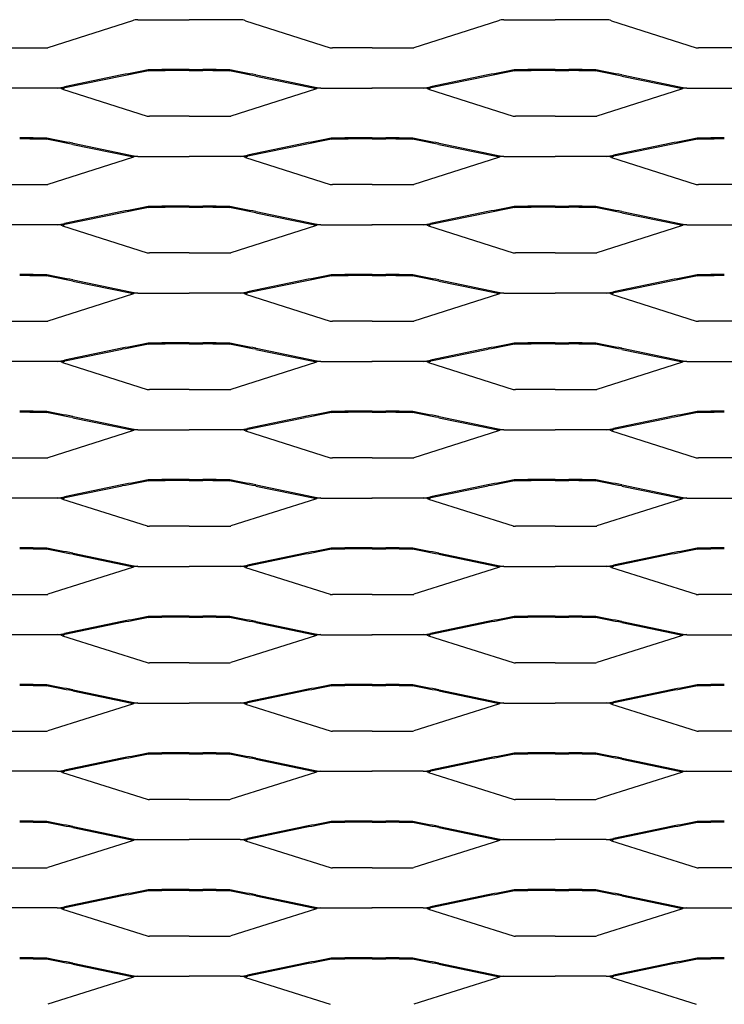
# Model space of a CAD drawing. Units: millimetres. Extents: x 2000 to 3500, y 1992 to 2776.
# Drawn here: x 3056 to 3344, y 2373 to 2776 of the extents above; entities that cross this region are included whole.
import ezdxf

# ---------------------------------------------------------------- set-up
doc = ezdxf.new("R2010")
doc.units = ezdxf.units.MM

msp = doc.modelspace()

# ---------------------------------------------------------------- linework, layer by layer
for p, q in [((3101.82, 2776.02), (3067.18, 2764.97)), ((3104.09, 2776.44), (3125.01, 2776.44)), ((3145.93, 2776.44), (3125.01, 2776.44)), ((3148.19, 2776.02), (3182.83, 2764.97)), ((3251.82, 2776.02), (3217.18, 2764.97)), ((3254.09, 2776.44), (3275.01, 2776.44)), ((3295.93, 2776.44), (3275.01, 2776.44)), ((3298.2, 2776.02), (3332.83, 2764.97)), ((3050.01, 2764.85), (3066.22, 2764.85)), ((3200.01, 2764.85), (3183.79, 2764.85)), ((3200.01, 2764.85), (3216.23, 2764.85)), ((3350.01, 2764.85), (3333.79, 2764.85)), ((3125.01, 2756), (3119.39, 2756)), ((3125.01, 2756), (3130.62, 2756)), ((3275.01, 2756), (3269.39, 2756)), ((3275.01, 2756), (3280.62, 2756)), ((3097.54, 2753.79), (3074, 2748.89)), ((3097.63, 2753.36), (3074.09, 2748.46)), ((3125.01, 2755.56), (3119.39, 2755.56)), ((3125.01, 2755.56), (3130.62, 2755.56)), ((3152.38, 2753.36), (3175.92, 2748.46)), ((3152.47, 2753.79), (3176.01, 2748.89)), ((3247.54, 2753.79), (3224, 2748.89)), ((3247.63, 2753.36), (3224.09, 2748.46)), ((3275.01, 2755.56), (3269.39, 2755.56)), ((3275.01, 2755.56), (3280.62, 2755.56)), ((3302.38, 2753.36), (3325.92, 2748.46)), ((3302.47, 2753.79), (3326.01, 2748.89)), ((3070.93, 2748.44), (3050, 2748.44)), ((3073.19, 2748.02), (3107.83, 2736.97)), ((3176.82, 2748.02), (3142.18, 2736.97)), ((3179.08, 2748.44), (3200.01, 2748.44)), ((3220.93, 2748.44), (3200, 2748.44)), ((3223.19, 2748.02), (3257.83, 2736.97)), ((3326.82, 2748.02), (3292.18, 2736.97)), ((3329.08, 2748.44), (3350.01, 2748.44)), ((3125.01, 2736.85), (3108.79, 2736.85)), ((3125.01, 2736.85), (3141.22, 2736.85)), ((3275.01, 2736.85), (3258.79, 2736.85)), ((3275.01, 2736.85), (3291.22, 2736.85)), ((3200.01, 2728), (3194.39, 2728)), ((3200.01, 2727.56), (3194.39, 2727.56)), ((3200.01, 2728), (3205.62, 2728)), ((3200.01, 2727.56), (3205.62, 2727.56)), ((3077.38, 2725.36), (3100.92, 2720.46)), ((3077.47, 2725.79), (3101.01, 2720.89)), ((3172.55, 2725.79), (3149, 2720.89)), ((3172.63, 2725.36), (3149.09, 2720.46)), ((3227.38, 2725.36), (3250.92, 2720.46)), ((3227.47, 2725.79), (3251.01, 2720.89)), ((3322.55, 2725.79), (3299, 2720.89)), ((3322.64, 2725.36), (3299.09, 2720.46)), ((3101.82, 2720.02), (3067.18, 2708.97)), ((3104.09, 2720.44), (3125.01, 2720.44)), ((3145.93, 2720.44), (3125.01, 2720.44)), ((3148.19, 2720.02), (3182.83, 2708.97)), ((3251.82, 2720.02), (3217.18, 2708.97)), ((3254.09, 2720.44), (3275.01, 2720.44)), ((3295.93, 2720.44), (3275.01, 2720.44)), ((3298.2, 2720.02), (3332.83, 2708.97)), ((3050.01, 2708.85), (3066.22, 2708.85)), ((3200.01, 2708.85), (3183.79, 2708.85)), ((3200.01, 2708.85), (3216.23, 2708.85)), ((3350.01, 2708.85), (3333.79, 2708.85)), ((3125.01, 2700), (3119.39, 2700)), ((3125.01, 2699.56), (3119.39, 2699.56)), ((3125.01, 2700), (3130.62, 2700)), ((3125.01, 2699.56), (3130.62, 2699.56)), ((3275.01, 2700), (3269.39, 2700)), ((3275.01, 2699.56), (3269.39, 2699.56)), ((3275.01, 2700), (3280.62, 2700)), ((3275.01, 2699.56), (3280.62, 2699.56)), ((3097.54, 2697.79), (3074, 2692.89)), ((3097.63, 2697.36), (3074.09, 2692.46)), ((3152.38, 2697.36), (3175.92, 2692.46)), ((3152.47, 2697.79), (3176.01, 2692.89)), ((3247.54, 2697.79), (3224, 2692.89)), ((3247.63, 2697.36), (3224.09, 2692.46)), ((3302.38, 2697.36), (3325.92, 2692.46)), ((3302.47, 2697.79), (3326.01, 2692.89)), ((3070.93, 2692.44), (3050, 2692.44)), ((3073.19, 2692.02), (3107.83, 2680.97)), ((3176.82, 2692.02), (3142.18, 2680.97)), ((3179.08, 2692.44), (3200.01, 2692.44)), ((3220.93, 2692.44), (3200, 2692.44)), ((3223.19, 2692.02), (3257.83, 2680.97)), ((3326.82, 2692.02), (3292.18, 2680.97)), ((3329.08, 2692.44), (3350.01, 2692.44)), ((3125.01, 2680.85), (3108.79, 2680.85)), ((3125.01, 2680.85), (3141.22, 2680.85)), ((3275.01, 2680.85), (3258.79, 2680.85)), ((3275.01, 2680.85), (3291.22, 2680.85)), ((3200.01, 2672), (3194.39, 2672)), ((3200.01, 2671.56), (3194.39, 2671.56)), ((3200.01, 2672), (3205.62, 2672)), ((3200.01, 2671.56), (3205.62, 2671.56)), ((3077.38, 2669.36), (3100.92, 2664.46)), ((3077.47, 2669.79), (3101.01, 2664.89)), ((3172.55, 2669.79), (3149, 2664.89)), ((3172.63, 2669.36), (3149.09, 2664.46)), ((3227.38, 2669.36), (3250.92, 2664.46)), ((3227.47, 2669.79), (3251.01, 2664.89)), ((3322.55, 2669.79), (3299, 2664.89)), ((3322.64, 2669.36), (3299.09, 2664.46)), ((3101.82, 2664.02), (3067.18, 2652.97)), ((3104.09, 2664.44), (3125.01, 2664.44)), ((3145.93, 2664.44), (3125.01, 2664.44)), ((3148.19, 2664.02), (3182.83, 2652.97)), ((3251.82, 2664.02), (3217.18, 2652.97)), ((3254.09, 2664.44), (3275.01, 2664.44)), ((3295.93, 2664.44), (3275.01, 2664.44)), ((3298.2, 2664.02), (3332.83, 2652.97)), ((3050.01, 2652.85), (3066.22, 2652.85)), ((3200.01, 2652.85), (3183.79, 2652.85)), ((3200.01, 2652.85), (3216.23, 2652.85)), ((3350.01, 2652.85), (3333.79, 2652.85)), ((3125.01, 2644), (3119.39, 2644)), ((3125.01, 2643.56), (3119.39, 2643.56)), ((3125.01, 2644), (3130.62, 2644)), ((3125.01, 2643.56), (3130.62, 2643.56)), ((3275.01, 2644), (3269.39, 2644)), ((3275.01, 2643.56), (3269.39, 2643.56)), ((3275.01, 2644), (3280.62, 2644)), ((3275.01, 2643.56), (3280.62, 2643.56)), ((3097.54, 2641.79), (3074, 2636.89)), ((3097.63, 2641.36), (3074.09, 2636.46)), ((3152.38, 2641.36), (3175.92, 2636.46)), ((3152.47, 2641.79), (3176.01, 2636.89)), ((3247.54, 2641.79), (3224, 2636.89)), ((3247.63, 2641.36), (3224.09, 2636.46)), ((3302.38, 2641.36), (3325.92, 2636.46)), ((3302.47, 2641.79), (3326.01, 2636.89)), ((3070.93, 2636.44), (3050, 2636.44)), ((3073.19, 2636.02), (3107.83, 2624.97)), ((3176.82, 2636.02), (3142.18, 2624.97)), ((3179.08, 2636.44), (3200.01, 2636.44)), ((3220.93, 2636.44), (3200, 2636.44)), ((3223.19, 2636.02), (3257.83, 2624.97)), ((3326.82, 2636.02), (3292.18, 2624.97)), ((3329.08, 2636.44), (3350.01, 2636.44)), ((3125.01, 2624.85), (3108.79, 2624.85)), ((3125.01, 2624.85), (3141.22, 2624.85)), ((3275.01, 2624.85), (3258.79, 2624.85)), ((3275.01, 2624.85), (3291.22, 2624.85)), ((3200.01, 2616), (3194.39, 2616)), ((3200.01, 2615.56), (3194.39, 2615.56)), ((3200.01, 2616), (3205.62, 2616)), ((3200.01, 2615.56), (3205.62, 2615.56)), ((3077.38, 2613.36), (3100.92, 2608.46)), ((3077.47, 2613.79), (3101.01, 2608.89)), ((3172.55, 2613.79), (3149, 2608.89)), ((3172.63, 2613.36), (3149.09, 2608.46)), ((3227.38, 2613.36), (3250.92, 2608.46)), ((3227.47, 2613.79), (3251.01, 2608.89)), ((3322.55, 2613.79), (3299, 2608.89)), ((3322.64, 2613.36), (3299.09, 2608.46)), ((3101.82, 2608.02), (3067.18, 2596.97)), ((3104.09, 2608.44), (3125.01, 2608.44)), ((3145.93, 2608.44), (3125.01, 2608.44)), ((3148.19, 2608.02), (3182.83, 2596.97)), ((3251.82, 2608.02), (3217.18, 2596.97)), ((3254.09, 2608.44), (3275.01, 2608.44)), ((3295.93, 2608.44), (3275.01, 2608.44)), ((3298.2, 2608.02), (3332.83, 2596.97)), ((3050.01, 2596.85), (3066.22, 2596.85)), ((3200.01, 2596.85), (3183.79, 2596.85)), ((3200.01, 2596.85), (3216.23, 2596.85)), ((3350.01, 2596.85), (3333.79, 2596.85)), ((3125.01, 2588), (3119.39, 2588)), ((3125.01, 2587.56), (3119.39, 2587.56)), ((3125.01, 2588), (3130.62, 2588)), ((3125.01, 2587.56), (3130.62, 2587.56)), ((3275.01, 2588), (3269.39, 2588)), ((3275.01, 2587.56), (3269.39, 2587.56)), ((3275.01, 2588), (3280.62, 2588)), ((3275.01, 2587.56), (3280.62, 2587.56)), ((3097.54, 2585.79), (3074, 2580.89)), ((3097.63, 2585.36), (3074.09, 2580.46)), ((3152.38, 2585.36), (3175.92, 2580.46)), ((3152.47, 2585.79), (3176.01, 2580.89)), ((3247.54, 2585.79), (3224, 2580.89)), ((3247.63, 2585.36), (3224.09, 2580.46)), ((3302.38, 2585.36), (3325.92, 2580.46)), ((3302.47, 2585.79), (3326.01, 2580.89)), ((3070.93, 2580.44), (3050, 2580.44)), ((3073.19, 2580.02), (3107.83, 2568.97)), ((3176.82, 2580.02), (3142.18, 2568.97)), ((3179.08, 2580.44), (3200.01, 2580.44)), ((3220.93, 2580.44), (3200, 2580.44)), ((3223.19, 2580.02), (3257.83, 2568.97)), ((3326.82, 2580.02), (3292.18, 2568.97)), ((3329.08, 2580.44), (3350.01, 2580.44)), ((3125.01, 2568.85), (3108.79, 2568.85)), ((3125.01, 2568.85), (3141.22, 2568.85)), ((3275.01, 2568.85), (3258.79, 2568.85)), ((3275.01, 2568.85), (3291.22, 2568.85)), ((3200.01, 2560), (3194.39, 2560)), ((3200.01, 2559.56), (3194.39, 2559.56)), ((3200.01, 2560), (3205.62, 2560)), ((3200.01, 2559.56), (3205.62, 2559.56)), ((3077.38, 2557.36), (3100.92, 2552.46)), ((3077.47, 2557.79), (3101.01, 2552.89)), ((3172.55, 2557.79), (3149, 2552.89)), ((3172.63, 2557.36), (3149.09, 2552.46)), ((3227.38, 2557.36), (3250.92, 2552.46)), ((3227.47, 2557.79), (3251.01, 2552.89)), ((3322.55, 2557.79), (3299, 2552.89)), ((3322.64, 2557.36), (3299.09, 2552.46)), ((3101.82, 2552.02), (3067.18, 2540.97)), ((3104.09, 2552.44), (3125.01, 2552.44)), ((3145.93, 2552.44), (3125.01, 2552.44)), ((3148.19, 2552.02), (3182.83, 2540.97)), ((3251.82, 2552.02), (3217.18, 2540.97)), ((3254.09, 2552.44), (3275.01, 2552.44)), ((3295.93, 2552.44), (3275.01, 2552.44)), ((3298.2, 2552.02), (3332.83, 2540.97)), ((3050.01, 2540.85), (3066.22, 2540.85)), ((3200.01, 2540.85), (3183.79, 2540.85)), ((3200.01, 2540.85), (3216.23, 2540.85)), ((3350.01, 2540.85), (3333.79, 2540.85)), ((3097.54, 2529.79), (3074, 2524.89)), ((3125.01, 2532), (3119.39, 2532)), ((3125.01, 2531.56), (3119.39, 2531.56)), ((3125.01, 2532), (3130.62, 2532)), ((3125.01, 2531.56), (3130.62, 2531.56)), ((3152.47, 2529.79), (3176.01, 2524.89)), ((3247.54, 2529.79), (3224, 2524.89)), ((3275.01, 2532), (3269.39, 2532)), ((3275.01, 2531.56), (3269.39, 2531.56)), ((3275.01, 2532), (3280.62, 2532)), ((3275.01, 2531.56), (3280.62, 2531.56)), ((3302.47, 2529.79), (3326.01, 2524.89)), ((3097.63, 2529.36), (3074.09, 2524.46)), ((3152.38, 2529.36), (3175.92, 2524.46)), ((3247.63, 2529.36), (3224.09, 2524.46)), ((3302.38, 2529.36), (3325.92, 2524.46)), ((3070.93, 2524.44), (3050, 2524.44)), ((3073.19, 2524.02), (3107.83, 2512.97)), ((3176.82, 2524.02), (3142.18, 2512.97)), ((3179.08, 2524.44), (3200.01, 2524.44)), ((3220.93, 2524.44), (3200, 2524.44)), ((3223.19, 2524.02), (3257.83, 2512.97)), ((3326.82, 2524.02), (3292.18, 2512.97)), ((3329.08, 2524.44), (3350.01, 2524.44)), ((3125.01, 2512.85), (3108.79, 2512.85)), ((3125.01, 2512.85), (3141.22, 2512.85)), ((3275.01, 2512.85), (3258.79, 2512.85)), ((3275.01, 2512.85), (3291.22, 2512.85)), ((3077.47, 2501.79), (3101.01, 2496.89)), ((3172.55, 2501.79), (3149, 2496.89)), ((3200.01, 2504), (3194.39, 2504)), ((3200.01, 2503.56), (3194.39, 2503.56)), ((3200.01, 2504), (3205.62, 2504)), ((3200.01, 2503.56), (3205.62, 2503.56)), ((3227.47, 2501.79), (3251.01, 2496.89)), ((3322.55, 2501.79), (3299, 2496.89)), ((3077.38, 2501.36), (3100.92, 2496.46)), ((3172.63, 2501.36), (3149.09, 2496.46)), ((3227.38, 2501.36), (3250.92, 2496.46)), ((3322.64, 2501.36), (3299.09, 2496.46)), ((3101.82, 2496.02), (3067.18, 2484.97)), ((3104.09, 2496.44), (3125.01, 2496.44)), ((3145.93, 2496.44), (3125.01, 2496.44)), ((3148.19, 2496.02), (3182.83, 2484.97)), ((3251.82, 2496.02), (3217.18, 2484.97)), ((3254.09, 2496.44), (3275.01, 2496.44)), ((3295.93, 2496.44), (3275.01, 2496.44)), ((3298.2, 2496.02), (3332.83, 2484.97)), ((3050.01, 2484.85), (3066.22, 2484.85)), ((3200.01, 2484.85), (3183.79, 2484.85)), ((3200.01, 2484.85), (3216.23, 2484.85)), ((3350.01, 2484.85), (3333.79, 2484.85)), ((3097.54, 2473.79), (3074, 2468.89)), ((3097.63, 2473.36), (3074.09, 2468.46)), ((3125.01, 2476), (3119.39, 2476)), ((3125.01, 2475.56), (3119.39, 2475.56)), ((3125.01, 2476), (3130.62, 2476)), ((3125.01, 2475.56), (3130.62, 2475.56)), ((3152.38, 2473.36), (3175.92, 2468.46)), ((3152.47, 2473.79), (3176.01, 2468.89)), ((3247.54, 2473.79), (3224, 2468.89)), ((3247.63, 2473.36), (3224.09, 2468.46)), ((3275.01, 2476), (3269.39, 2476)), ((3275.01, 2475.56), (3269.39, 2475.56)), ((3275.01, 2476), (3280.62, 2476)), ((3275.01, 2475.56), (3280.62, 2475.56)), ((3302.38, 2473.36), (3325.92, 2468.46)), ((3302.47, 2473.79), (3326.01, 2468.89)), ((3070.93, 2468.44), (3050, 2468.44)), ((3073.19, 2468.02), (3107.83, 2456.97)), ((3176.82, 2468.02), (3142.18, 2456.97)), ((3179.08, 2468.44), (3200.01, 2468.44)), ((3220.93, 2468.44), (3200, 2468.44)), ((3223.19, 2468.02), (3257.83, 2456.97)), ((3326.82, 2468.02), (3292.18, 2456.97)), ((3329.08, 2468.44), (3350.01, 2468.44)), ((3125.01, 2456.85), (3108.79, 2456.85)), ((3125.01, 2456.85), (3141.22, 2456.85)), ((3275.01, 2456.85), (3258.79, 2456.85)), ((3275.01, 2456.85), (3291.22, 2456.85)), ((3077.38, 2445.36), (3100.92, 2440.46)), ((3077.47, 2445.79), (3101.01, 2440.89)), ((3172.55, 2445.79), (3149, 2440.89)), ((3172.63, 2445.36), (3149.09, 2440.46)), ((3200.01, 2448), (3194.39, 2448)), ((3200.01, 2447.56), (3194.39, 2447.56)), ((3200.01, 2448), (3205.62, 2448)), ((3200.01, 2447.56), (3205.62, 2447.56)), ((3227.38, 2445.36), (3250.92, 2440.46)), ((3227.47, 2445.79), (3251.01, 2440.89)), ((3322.55, 2445.79), (3299, 2440.89)), ((3322.64, 2445.36), (3299.09, 2440.46)), ((3101.82, 2440.02), (3067.18, 2428.97)), ((3104.09, 2440.44), (3125.01, 2440.44)), ((3145.93, 2440.44), (3125.01, 2440.44)), ((3148.19, 2440.02), (3182.83, 2428.97)), ((3251.82, 2440.02), (3217.18, 2428.97)), ((3254.09, 2440.44), (3275.01, 2440.44)), ((3295.93, 2440.44), (3275.01, 2440.44)), ((3298.2, 2440.02), (3332.83, 2428.97)), ((3050.01, 2428.85), (3066.22, 2428.85)), ((3200.01, 2428.85), (3183.79, 2428.85)), ((3200.01, 2428.85), (3216.23, 2428.85)), ((3350.01, 2428.85), (3333.79, 2428.85)), ((3097.54, 2417.79), (3074, 2412.89)), ((3097.63, 2417.36), (3074.09, 2412.46)), ((3125.01, 2420), (3119.39, 2420)), ((3125.01, 2419.56), (3119.39, 2419.56)), ((3125.01, 2420), (3130.62, 2420)), ((3125.01, 2419.56), (3130.62, 2419.56)), ((3152.38, 2417.36), (3175.92, 2412.46)), ((3152.47, 2417.79), (3176.01, 2412.89)), ((3247.54, 2417.79), (3224, 2412.89)), ((3247.63, 2417.36), (3224.09, 2412.46)), ((3275.01, 2420), (3269.39, 2420)), ((3275.01, 2419.56), (3269.39, 2419.56)), ((3275.01, 2420), (3280.62, 2420)), ((3275.01, 2419.56), (3280.62, 2419.56)), ((3302.38, 2417.36), (3325.92, 2412.46)), ((3302.47, 2417.79), (3326.01, 2412.89)), ((3070.93, 2412.44), (3050, 2412.44)), ((3073.19, 2412.02), (3107.83, 2400.97)), ((3176.82, 2412.02), (3142.18, 2400.97)), ((3179.08, 2412.44), (3200.01, 2412.44)), ((3220.93, 2412.44), (3200, 2412.44)), ((3223.19, 2412.02), (3257.83, 2400.97)), ((3326.82, 2412.02), (3292.18, 2400.97)), ((3329.08, 2412.44), (3350.01, 2412.44)), ((3125.01, 2400.85), (3108.79, 2400.85)), ((3125.01, 2400.85), (3141.22, 2400.85)), ((3275.01, 2400.85), (3258.79, 2400.85)), ((3275.01, 2400.85), (3291.22, 2400.85)), ((3077.38, 2389.36), (3100.92, 2384.46)), ((3077.47, 2389.79), (3101.01, 2384.89)), ((3172.55, 2389.79), (3149, 2384.89)), ((3172.63, 2389.36), (3149.09, 2384.46)), ((3200.01, 2392), (3194.39, 2392)), ((3200.01, 2391.56), (3194.39, 2391.56)), ((3200.01, 2392), (3205.62, 2392)), ((3200.01, 2391.56), (3205.62, 2391.56)), ((3227.38, 2389.36), (3250.92, 2384.46)), ((3227.47, 2389.79), (3251.01, 2384.89)), ((3322.55, 2389.79), (3299, 2384.89)), ((3322.64, 2389.36), (3299.09, 2384.46)), ((3101.82, 2384.02), (3067.18, 2372.97)), ((3104.09, 2384.44), (3125.01, 2384.44)), ((3145.93, 2384.44), (3125.01, 2384.44)), ((3148.19, 2384.02), (3182.83, 2372.97)), ((3251.82, 2384.02), (3217.18, 2372.97)), ((3254.09, 2384.44), (3275.01, 2384.44)), ((3295.93, 2384.44), (3275.01, 2384.44)), ((3298.2, 2384.02), (3332.83, 2372.97))]:
    msp.add_line(p, q)
for centre, radius, start, end in [((3104.37, 2768.61), 7.84, 92.1124, 109.0149), ((3145.64, 2768.61), 7.84, 70.9851, 87.8876), ((3254.38, 2768.61), 7.84, 92.1124, 109.0149), ((3295.64, 2768.61), 7.84, 70.9851, 87.8876), ((3066.35, 2767.57), 2.73, 267.2929, 287.6498), ((3183.66, 2767.57), 2.73, 252.3502, 272.7071), ((3216.35, 2767.57), 2.73, 267.2929, 287.6498), ((3333.66, 2767.57), 2.73, 252.3502, 272.7071), ((3204, 2225.8), 538.61, 100.2342, 101.3995), ((3118.33, 2432.94), 323.06, 89.8112, 91.7783), ((3131.68, 2432.94), 323.06, 88.2217, 90.1888), ((3046.01, 2225.8), 538.61, 78.6005, 79.7658), ((3354, 2225.8), 538.61, 100.2342, 101.3995), ((3268.33, 2432.94), 323.06, 89.8112, 91.7783), ((3281.68, 2432.94), 323.06, 88.2217, 90.1888), ((3196.01, 2225.8), 538.61, 78.6005, 79.7658), ((3204, 2225.8), 538.18, 100.2342, 101.3995), ((3118.33, 2432.94), 322.62, 89.8112, 91.7783), ((3131.68, 2432.94), 322.62, 88.2217, 90.1888), ((3046.01, 2225.8), 538.18, 78.6005, 79.7658), ((3354, 2225.8), 538.18, 100.2342, 101.3995), ((3268.33, 2432.94), 322.62, 89.8112, 91.7783), ((3281.68, 2432.94), 322.62, 88.2217, 90.1888), ((3196.01, 2225.8), 538.18, 78.6005, 79.7658), ((3068.9, 2773.26), 24.9, 274.6627, 281.8154), ((3070.64, 2740.61), 7.84, 70.9851, 87.8876), ((3068.9, 2773.26), 25.33, 278.4081, 281.8154), ((3181.11, 2773.26), 25.33, 258.1846, 261.5919), ((3181.11, 2773.26), 24.9, 258.1846, 265.3373), ((3179.37, 2740.61), 7.84, 92.1124, 109.0149), ((3218.9, 2773.26), 24.9, 274.6627, 281.8154), ((3220.64, 2740.61), 7.84, 70.9851, 87.8876), ((3218.9, 2773.26), 25.33, 278.4081, 281.8154), ((3331.11, 2773.26), 25.33, 258.1846, 261.5919), ((3331.11, 2773.26), 24.9, 258.1846, 265.3373), ((3329.37, 2740.61), 7.84, 92.1124, 109.0149), ((3108.66, 2739.57), 2.73, 252.3502, 272.7071), ((3141.35, 2739.57), 2.73, 267.2929, 287.6498), ((3258.66, 2739.57), 2.73, 252.3502, 272.7071), ((3291.35, 2739.57), 2.73, 267.2929, 287.6498), ((3056.68, 2404.94), 323.06, 88.2217, 90.1888), ((3056.68, 2404.94), 322.62, 88.2217, 90.1888), ((2971.01, 2197.8), 538.61, 78.6005, 79.7658), ((3279, 2197.8), 538.61, 100.2342, 101.3995), ((3193.33, 2404.94), 323.06, 89.8112, 91.7783), ((3193.33, 2404.94), 322.62, 89.8112, 91.7783), ((3206.69, 2404.94), 323.06, 88.2217, 90.1888), ((3206.69, 2404.94), 322.62, 88.2217, 90.1888), ((3121.01, 2197.8), 538.61, 78.6005, 79.7658), ((3429, 2197.8), 538.61, 100.2342, 101.3995), ((3343.33, 2404.94), 323.06, 89.8112, 91.7783), ((3343.33, 2404.94), 322.62, 89.8112, 91.7783), ((2971.01, 2197.8), 538.18, 78.6005, 79.7658), ((3279, 2197.8), 538.18, 100.2342, 101.3995), ((3121.01, 2197.8), 538.18, 78.6005, 79.7658), ((3429, 2197.8), 538.18, 100.2342, 101.3995), ((3106.11, 2745.26), 25.33, 258.1846, 261.5919), ((3106.11, 2745.26), 24.9, 258.1846, 265.3373), ((3104.37, 2712.61), 7.84, 92.1124, 109.0149), ((3143.9, 2745.26), 24.9, 274.6627, 281.8154), ((3145.64, 2712.61), 7.84, 70.9851, 87.8876), ((3143.9, 2745.26), 25.33, 278.4081, 281.8154), ((3256.11, 2745.26), 25.33, 258.1846, 261.5919), ((3256.11, 2745.26), 24.9, 258.1846, 265.3373), ((3254.38, 2712.61), 7.84, 92.1124, 109.0149), ((3293.91, 2745.26), 24.9, 274.6627, 281.8154), ((3295.64, 2712.61), 7.84, 70.9851, 87.8876), ((3293.91, 2745.26), 25.33, 278.4081, 281.8154), ((3066.35, 2711.57), 2.73, 267.2929, 287.6498), ((3183.66, 2711.57), 2.73, 252.3502, 272.7071), ((3216.35, 2711.57), 2.73, 267.2929, 287.6498), ((3333.66, 2711.57), 2.73, 252.3502, 272.7071), ((3204, 2169.8), 538.61, 100.2342, 101.3995), ((3204, 2169.8), 538.18, 100.2342, 101.3995), ((3118.33, 2376.94), 323.06, 89.8112, 91.7783), ((3118.33, 2376.94), 322.62, 89.8112, 91.7783), ((3131.68, 2376.94), 323.06, 88.2217, 90.1888), ((3131.68, 2376.94), 322.62, 88.2217, 90.1888), ((3046.01, 2169.8), 538.18, 78.6005, 79.7658), ((3046.01, 2169.8), 538.61, 78.6005, 79.7658), ((3354, 2169.8), 538.61, 100.2342, 101.3995), ((3354, 2169.8), 538.18, 100.2342, 101.3995), ((3268.33, 2376.94), 323.06, 89.8112, 91.7783), ((3268.33, 2376.94), 322.62, 89.8112, 91.7783), ((3281.68, 2376.94), 323.06, 88.2217, 90.1888), ((3281.68, 2376.94), 322.62, 88.2217, 90.1888), ((3196.01, 2169.8), 538.18, 78.6005, 79.7658), ((3196.01, 2169.8), 538.61, 78.6005, 79.7658), ((3068.9, 2717.26), 24.9, 274.6627, 281.8154), ((3070.64, 2684.61), 7.84, 70.9851, 87.8876), ((3068.9, 2717.26), 25.33, 278.4081, 281.8154), ((3181.11, 2717.26), 25.33, 258.1846, 261.5919), ((3181.11, 2717.26), 24.9, 258.1846, 265.3373), ((3179.37, 2684.61), 7.84, 92.1124, 109.0149), ((3218.9, 2717.26), 24.9, 274.6627, 281.8154), ((3220.64, 2684.61), 7.84, 70.9851, 87.8876), ((3218.9, 2717.26), 25.33, 278.4081, 281.8154), ((3331.11, 2717.26), 25.33, 258.1846, 261.5919), ((3331.11, 2717.26), 24.9, 258.1846, 265.3373), ((3329.37, 2684.61), 7.84, 92.1124, 109.0149), ((3108.66, 2683.57), 2.73, 252.3502, 272.7071), ((3141.35, 2683.57), 2.73, 267.2929, 287.6498), ((3258.66, 2683.57), 2.73, 252.3502, 272.7071), ((3291.35, 2683.57), 2.73, 267.2929, 287.6498), ((3056.68, 2348.94), 323.06, 88.2217, 90.1888), ((3056.68, 2348.94), 322.62, 88.2217, 90.1888), ((2971.01, 2141.8), 538.18, 78.6005, 79.7658), ((2971.01, 2141.8), 538.61, 78.6005, 79.7658), ((3279, 2141.8), 538.61, 100.2342, 101.3995), ((3279, 2141.8), 538.18, 100.2342, 101.3995), ((3193.33, 2348.94), 323.06, 89.8112, 91.7783), ((3193.33, 2348.94), 322.62, 89.8112, 91.7783), ((3206.69, 2348.94), 323.06, 88.2217, 90.1888), ((3206.69, 2348.94), 322.62, 88.2217, 90.1888), ((3121.01, 2141.8), 538.18, 78.6005, 79.7658), ((3121.01, 2141.8), 538.61, 78.6005, 79.7658), ((3429, 2141.8), 538.61, 100.2342, 101.3995), ((3429, 2141.8), 538.18, 100.2342, 101.3995), ((3343.33, 2348.94), 323.06, 89.8112, 91.7783), ((3343.33, 2348.94), 322.62, 89.8112, 91.7783), ((3106.11, 2689.26), 25.33, 258.1846, 261.5919), ((3106.11, 2689.26), 24.9, 258.1846, 265.3373), ((3104.37, 2656.61), 7.84, 92.1124, 109.0149), ((3143.9, 2689.26), 24.9, 274.6627, 281.8154), ((3145.64, 2656.61), 7.84, 70.9851, 87.8876), ((3143.9, 2689.26), 25.33, 278.4081, 281.8154), ((3256.11, 2689.26), 25.33, 258.1846, 261.5919), ((3256.11, 2689.26), 24.9, 258.1846, 265.3373), ((3254.38, 2656.61), 7.84, 92.1124, 109.0149), ((3293.91, 2689.26), 24.9, 274.6627, 281.8154), ((3295.64, 2656.61), 7.84, 70.9851, 87.8876), ((3293.91, 2689.26), 25.33, 278.4081, 281.8154), ((3066.35, 2655.57), 2.73, 267.2929, 287.6498), ((3183.66, 2655.57), 2.73, 252.3502, 272.7071), ((3216.35, 2655.57), 2.73, 267.2929, 287.6498), ((3333.66, 2655.57), 2.73, 252.3502, 272.7071), ((3204, 2113.8), 538.61, 100.2342, 101.3995), ((3204, 2113.8), 538.18, 100.2342, 101.3995), ((3118.33, 2320.94), 323.06, 89.8112, 91.7783), ((3118.33, 2320.94), 322.62, 89.8112, 91.7783), ((3131.68, 2320.94), 323.06, 88.2217, 90.1888), ((3131.68, 2320.94), 322.62, 88.2217, 90.1888), ((3046.01, 2113.8), 538.18, 78.6005, 79.7658), ((3046.01, 2113.8), 538.61, 78.6005, 79.7658), ((3354, 2113.8), 538.61, 100.2342, 101.3995), ((3354, 2113.8), 538.18, 100.2342, 101.3995), ((3268.33, 2320.94), 323.06, 89.8112, 91.7783), ((3268.33, 2320.94), 322.62, 89.8112, 91.7783), ((3281.68, 2320.94), 323.06, 88.2217, 90.1888), ((3281.68, 2320.94), 322.62, 88.2217, 90.1888), ((3196.01, 2113.8), 538.18, 78.6005, 79.7658), ((3196.01, 2113.8), 538.61, 78.6005, 79.7658), ((3068.9, 2661.26), 24.9, 274.6627, 281.8154), ((3070.64, 2628.61), 7.84, 70.9851, 87.8876), ((3068.9, 2661.26), 25.33, 278.4081, 281.8154), ((3181.11, 2661.26), 25.33, 258.1846, 261.5919), ((3181.11, 2661.26), 24.9, 258.1846, 265.3373), ((3179.37, 2628.61), 7.84, 92.1124, 109.0149), ((3218.9, 2661.26), 24.9, 274.6627, 281.8154), ((3220.64, 2628.61), 7.84, 70.9851, 87.8876), ((3218.9, 2661.26), 25.33, 278.4081, 281.8154), ((3331.11, 2661.26), 25.33, 258.1846, 261.5919), ((3331.11, 2661.26), 24.9, 258.1846, 265.3373), ((3329.37, 2628.61), 7.84, 92.1124, 109.0149), ((3108.66, 2627.57), 2.73, 252.3502, 272.7071), ((3141.35, 2627.57), 2.73, 267.2929, 287.6498), ((3258.66, 2627.57), 2.73, 252.3502, 272.7071), ((3291.35, 2627.57), 2.73, 267.2929, 287.6498), ((3056.68, 2292.94), 323.06, 88.2217, 90.1888), ((3056.68, 2292.94), 322.62, 88.2217, 90.1888), ((2971.01, 2085.8), 538.18, 78.6005, 79.7658), ((2971.01, 2085.8), 538.61, 78.6005, 79.7658), ((3279, 2085.8), 538.61, 100.2342, 101.3995), ((3279, 2085.8), 538.18, 100.2342, 101.3995), ((3193.33, 2292.94), 323.06, 89.8112, 91.7783), ((3193.33, 2292.94), 322.62, 89.8112, 91.7783), ((3206.69, 2292.94), 323.06, 88.2217, 90.1888), ((3206.69, 2292.94), 322.62, 88.2217, 90.1888), ((3121.01, 2085.8), 538.18, 78.6005, 79.7658), ((3121.01, 2085.8), 538.61, 78.6005, 79.7658), ((3429, 2085.8), 538.61, 100.2342, 101.3995), ((3429, 2085.8), 538.18, 100.2342, 101.3995), ((3343.33, 2292.94), 323.06, 89.8112, 91.7783), ((3343.33, 2292.94), 322.62, 89.8112, 91.7783), ((3106.11, 2633.26), 25.33, 258.1846, 261.5919), ((3106.11, 2633.26), 24.9, 258.1846, 265.3373), ((3104.37, 2600.61), 7.84, 92.1124, 109.0149), ((3143.9, 2633.26), 24.9, 274.6627, 281.8154), ((3145.64, 2600.61), 7.84, 70.9851, 87.8876), ((3143.9, 2633.26), 25.33, 278.4081, 281.8154), ((3256.11, 2633.26), 25.33, 258.1846, 261.5919), ((3256.11, 2633.26), 24.9, 258.1846, 265.3373), ((3254.38, 2600.61), 7.84, 92.1124, 109.0149), ((3293.91, 2633.26), 24.9, 274.6627, 281.8154), ((3295.64, 2600.61), 7.84, 70.9851, 87.8876), ((3293.91, 2633.26), 25.33, 278.4081, 281.8154), ((3066.35, 2599.57), 2.73, 267.2929, 287.6498), ((3183.66, 2599.57), 2.73, 252.3502, 272.7071), ((3216.35, 2599.57), 2.73, 267.2929, 287.6498), ((3333.66, 2599.57), 2.73, 252.3502, 272.7071), ((3204, 2057.8), 538.61, 100.2342, 101.3995), ((3204, 2057.8), 538.18, 100.2342, 101.3995), ((3118.33, 2264.94), 323.06, 89.8112, 91.7783), ((3118.33, 2264.94), 322.62, 89.8112, 91.7783), ((3131.68, 2264.94), 323.06, 88.2217, 90.1888), ((3131.68, 2264.94), 322.62, 88.2217, 90.1888), ((3046.01, 2057.8), 538.18, 78.6005, 79.7658), ((3046.01, 2057.8), 538.61, 78.6005, 79.7658), ((3354, 2057.8), 538.61, 100.2342, 101.3995), ((3354, 2057.8), 538.18, 100.2342, 101.3995), ((3268.33, 2264.94), 323.06, 89.8112, 91.7783), ((3268.33, 2264.94), 322.62, 89.8112, 91.7783), ((3281.68, 2264.94), 323.06, 88.2217, 90.1888), ((3281.68, 2264.94), 322.62, 88.2217, 90.1888), ((3196.01, 2057.8), 538.18, 78.6005, 79.7658), ((3196.01, 2057.8), 538.61, 78.6005, 79.7658), ((3068.9, 2605.26), 24.9, 274.6627, 281.8154), ((3070.64, 2572.61), 7.84, 70.9851, 87.8876), ((3068.9, 2605.26), 25.33, 278.4081, 281.8154), ((3181.11, 2605.26), 25.33, 258.1846, 261.5919), ((3181.11, 2605.26), 24.9, 258.1846, 265.3373), ((3179.37, 2572.61), 7.84, 92.1124, 109.0149), ((3218.9, 2605.26), 24.9, 274.6627, 281.8154), ((3220.64, 2572.61), 7.84, 70.9851, 87.8876), ((3218.9, 2605.26), 25.33, 278.4081, 281.8154), ((3331.11, 2605.26), 25.33, 258.1846, 261.5919), ((3331.11, 2605.26), 24.9, 258.1846, 265.3373), ((3329.37, 2572.61), 7.84, 92.1124, 109.0149), ((3108.66, 2571.57), 2.73, 252.3502, 272.7071), ((3141.35, 2571.57), 2.73, 267.2929, 287.6498), ((3258.66, 2571.57), 2.73, 252.3502, 272.7071), ((3291.35, 2571.57), 2.73, 267.2929, 287.6498), ((3056.68, 2236.94), 323.06, 88.2217, 90.1888), ((3056.68, 2236.94), 322.62, 88.2217, 90.1888), ((2971.01, 2029.8), 538.18, 78.6005, 79.7658), ((2971.01, 2029.8), 538.61, 78.6005, 79.7658), ((3279, 2029.8), 538.61, 100.2342, 101.3995), ((3279, 2029.8), 538.18, 100.2342, 101.3995), ((3193.33, 2236.94), 323.06, 89.8112, 91.7783), ((3193.33, 2236.94), 322.62, 89.8112, 91.7783), ((3206.69, 2236.94), 323.06, 88.2217, 90.1888), ((3206.69, 2236.94), 322.62, 88.2217, 90.1888), ((3121.01, 2029.8), 538.18, 78.6005, 79.7658), ((3121.01, 2029.8), 538.61, 78.6005, 79.7658), ((3429, 2029.8), 538.61, 100.2342, 101.3995), ((3429, 2029.8), 538.18, 100.2342, 101.3995), ((3343.33, 2236.94), 323.06, 89.8112, 91.7783), ((3343.33, 2236.94), 322.62, 89.8112, 91.7783), ((3106.11, 2577.26), 25.33, 258.1846, 261.5919), ((3106.11, 2577.26), 24.9, 258.1846, 265.3373), ((3104.37, 2544.61), 7.84, 92.1124, 109.0149), ((3143.9, 2577.26), 24.9, 274.6627, 281.8154), ((3145.64, 2544.61), 7.84, 70.9851, 87.8876), ((3143.9, 2577.26), 25.33, 278.4081, 281.8154), ((3256.11, 2577.26), 25.33, 258.1846, 261.5919), ((3256.11, 2577.26), 24.9, 258.1846, 265.3373), ((3254.38, 2544.61), 7.84, 92.1124, 109.0149), ((3293.91, 2577.26), 24.9, 274.6627, 281.8154), ((3295.64, 2544.61), 7.84, 70.9851, 87.8876), ((3293.91, 2577.26), 25.33, 278.4081, 281.8154), ((3066.35, 2543.57), 2.73, 267.2929, 287.6498), ((3183.66, 2543.57), 2.73, 252.3502, 272.7071), ((3216.35, 2543.57), 2.73, 267.2929, 287.6498), ((3333.66, 2543.57), 2.73, 252.3502, 272.7071), ((3204, 2001.8), 538.61, 100.2342, 101.3995), ((3204, 2001.8), 538.18, 100.2342, 101.3995), ((3118.33, 2208.94), 323.06, 89.8112, 91.7783), ((3118.33, 2208.94), 322.62, 89.8112, 91.7783), ((3131.68, 2208.94), 323.06, 88.2217, 90.1888), ((3131.68, 2208.94), 322.62, 88.2217, 90.1888), ((3046.01, 2001.8), 538.18, 78.6005, 79.7658), ((3046.01, 2001.8), 538.61, 78.6005, 79.7658), ((3354, 2001.8), 538.61, 100.2342, 101.3995), ((3354, 2001.8), 538.18, 100.2342, 101.3995), ((3268.33, 2208.94), 323.06, 89.8112, 91.7783), ((3268.33, 2208.94), 322.62, 89.8112, 91.7783), ((3281.68, 2208.94), 323.06, 88.2217, 90.1888), ((3281.68, 2208.94), 322.62, 88.2217, 90.1888), ((3196.01, 2001.8), 538.18, 78.6005, 79.7658), ((3196.01, 2001.8), 538.61, 78.6005, 79.7658), ((3068.9, 2549.26), 24.9, 274.6627, 281.8154), ((3070.64, 2516.61), 7.84, 70.9851, 87.8876), ((3068.9, 2549.26), 25.33, 278.4081, 281.8154), ((3181.11, 2549.26), 25.33, 258.1846, 261.5919), ((3181.11, 2549.26), 24.9, 258.1846, 265.3373), ((3179.37, 2516.61), 7.84, 92.1124, 109.0149), ((3218.9, 2549.26), 24.9, 274.6627, 281.8154), ((3220.64, 2516.61), 7.84, 70.9851, 87.8876), ((3218.9, 2549.26), 25.33, 278.4081, 281.8154), ((3331.11, 2549.26), 25.33, 258.1846, 261.5919), ((3331.11, 2549.26), 24.9, 258.1846, 265.3373), ((3329.37, 2516.61), 7.84, 92.1124, 109.0149), ((3108.66, 2515.57), 2.73, 252.3502, 272.7071), ((3141.35, 2515.57), 2.73, 267.2929, 287.6498), ((3258.66, 2515.57), 2.73, 252.3502, 272.7071), ((3291.35, 2515.57), 2.73, 267.2929, 287.6498), ((3056.68, 2180.94), 323.06, 88.2217, 90.1888), ((3056.68, 2180.94), 322.62, 88.2217, 90.1888), ((2971.01, 1973.8), 538.18, 78.6005, 79.7658), ((2971.01, 1973.8), 538.61, 78.6005, 79.7658), ((3279, 1973.8), 538.61, 100.2342, 101.3995), ((3279, 1973.8), 538.18, 100.2342, 101.3995), ((3193.33, 2180.94), 323.06, 89.8112, 91.7783), ((3193.33, 2180.94), 322.62, 89.8112, 91.7783), ((3206.69, 2180.94), 323.06, 88.2217, 90.1888), ((3206.69, 2180.94), 322.62, 88.2217, 90.1888), ((3121.01, 1973.8), 538.18, 78.6005, 79.7658), ((3121.01, 1973.8), 538.61, 78.6005, 79.7658), ((3429, 1973.8), 538.61, 100.2342, 101.3995), ((3429, 1973.8), 538.18, 100.2342, 101.3995), ((3343.33, 2180.94), 323.06, 89.8112, 91.7783), ((3343.33, 2180.94), 322.62, 89.8112, 91.7783), ((3106.11, 2521.26), 25.33, 258.1846, 261.5919), ((3106.11, 2521.26), 24.9, 258.1846, 265.3373), ((3104.37, 2488.61), 7.84, 92.1124, 109.0149), ((3143.9, 2521.26), 24.9, 274.6627, 281.8154), ((3145.64, 2488.61), 7.84, 70.9851, 87.8876), ((3143.9, 2521.26), 25.33, 278.4081, 281.8154), ((3256.11, 2521.26), 25.33, 258.1846, 261.5919), ((3256.11, 2521.26), 24.9, 258.1846, 265.3373), ((3254.38, 2488.61), 7.84, 92.1124, 109.0149), ((3293.91, 2521.26), 24.9, 274.6627, 281.8154), ((3295.64, 2488.61), 7.84, 70.9851, 87.8876), ((3293.91, 2521.26), 25.33, 278.4081, 281.8154), ((3066.35, 2487.57), 2.73, 267.2929, 287.6498), ((3183.66, 2487.57), 2.73, 252.3502, 272.7071), ((3216.35, 2487.57), 2.73, 267.2929, 287.6498), ((3333.66, 2487.57), 2.73, 252.3502, 272.7071), ((3204, 1945.8), 538.61, 100.2342, 101.3995), ((3204, 1945.8), 538.18, 100.2342, 101.3995), ((3118.33, 2152.94), 323.06, 89.8112, 91.7783), ((3118.33, 2152.94), 322.62, 89.8112, 91.7783), ((3131.68, 2152.94), 323.06, 88.2217, 90.1888), ((3131.68, 2152.94), 322.62, 88.2217, 90.1888), ((3046.01, 1945.8), 538.18, 78.6005, 79.7658), ((3046.01, 1945.8), 538.61, 78.6005, 79.7658), ((3354, 1945.8), 538.61, 100.2342, 101.3995), ((3354, 1945.8), 538.18, 100.2342, 101.3995), ((3268.33, 2152.94), 323.06, 89.8112, 91.7783), ((3268.33, 2152.94), 322.62, 89.8112, 91.7783), ((3281.68, 2152.94), 323.06, 88.2217, 90.1888), ((3281.68, 2152.94), 322.62, 88.2217, 90.1888), ((3196.01, 1945.8), 538.18, 78.6005, 79.7658), ((3196.01, 1945.8), 538.61, 78.6005, 79.7658), ((3068.9, 2493.26), 24.9, 274.6627, 281.8154), ((3070.64, 2460.61), 7.84, 70.9851, 87.8876), ((3068.9, 2493.26), 25.33, 278.4081, 281.8154), ((3181.11, 2493.26), 25.33, 258.1846, 261.5919), ((3181.11, 2493.26), 24.9, 258.1846, 265.3373), ((3179.37, 2460.61), 7.84, 92.1124, 109.0149), ((3218.9, 2493.26), 24.9, 274.6627, 281.8154), ((3220.64, 2460.61), 7.84, 70.9851, 87.8876), ((3218.9, 2493.26), 25.33, 278.4081, 281.8154), ((3331.11, 2493.26), 25.33, 258.1846, 261.5919), ((3331.11, 2493.26), 24.9, 258.1846, 265.3373), ((3329.37, 2460.61), 7.84, 92.1124, 109.0149), ((3108.66, 2459.57), 2.73, 252.3502, 272.7071), ((3141.35, 2459.57), 2.73, 267.2929, 287.6498), ((3258.66, 2459.57), 2.73, 252.3502, 272.7071), ((3291.35, 2459.57), 2.73, 267.2929, 287.6498), ((3056.68, 2124.94), 323.06, 88.2217, 90.1888), ((3056.68, 2124.94), 322.62, 88.2217, 90.1888), ((2971.01, 1917.8), 538.18, 78.6005, 79.7658), ((2971.01, 1917.8), 538.61, 78.6005, 79.7658), ((3279, 1917.8), 538.61, 100.2342, 101.3995), ((3279, 1917.8), 538.18, 100.2342, 101.3995), ((3193.33, 2124.94), 323.06, 89.8112, 91.7783), ((3193.33, 2124.94), 322.62, 89.8112, 91.7783), ((3206.69, 2124.94), 323.06, 88.2217, 90.1888), ((3206.69, 2124.94), 322.62, 88.2217, 90.1888), ((3121.01, 1917.8), 538.18, 78.6005, 79.7658), ((3121.01, 1917.8), 538.61, 78.6005, 79.7658), ((3429, 1917.8), 538.61, 100.2342, 101.3995), ((3429, 1917.8), 538.18, 100.2342, 101.3995), ((3343.33, 2124.94), 323.06, 89.8112, 91.7783), ((3343.33, 2124.94), 322.62, 89.8112, 91.7783), ((3106.11, 2465.26), 25.33, 258.1846, 261.5919), ((3106.11, 2465.26), 24.9, 258.1846, 265.3373), ((3104.37, 2432.61), 7.84, 92.1124, 109.0149), ((3143.9, 2465.26), 24.9, 274.6627, 281.8154), ((3145.64, 2432.61), 7.84, 70.9851, 87.8876), ((3143.9, 2465.26), 25.33, 278.4081, 281.8154), ((3256.11, 2465.26), 25.33, 258.1846, 261.5919), ((3256.11, 2465.26), 24.9, 258.1846, 265.3373), ((3254.38, 2432.61), 7.84, 92.1124, 109.0149), ((3293.91, 2465.26), 24.9, 274.6627, 281.8154), ((3295.64, 2432.61), 7.84, 70.9851, 87.8876), ((3293.91, 2465.26), 25.33, 278.4081, 281.8154), ((3066.35, 2431.57), 2.73, 267.2929, 287.6498), ((3183.66, 2431.57), 2.73, 252.3502, 272.7071), ((3216.35, 2431.57), 2.73, 267.2929, 287.6498), ((3333.66, 2431.57), 2.73, 252.3502, 272.7071), ((3204, 1889.8), 538.61, 100.2342, 101.3995), ((3204, 1889.8), 538.18, 100.2342, 101.3995), ((3118.33, 2096.94), 323.06, 89.8112, 91.7783), ((3118.33, 2096.94), 322.62, 89.8112, 91.7783), ((3131.68, 2096.94), 323.06, 88.2217, 90.1888), ((3131.68, 2096.94), 322.62, 88.2217, 90.1888), ((3046.01, 1889.8), 538.18, 78.6005, 79.7658), ((3046.01, 1889.8), 538.61, 78.6005, 79.7658), ((3354, 1889.8), 538.61, 100.2342, 101.3995), ((3354, 1889.8), 538.18, 100.2342, 101.3995), ((3268.33, 2096.94), 323.06, 89.8112, 91.7783), ((3268.33, 2096.94), 322.62, 89.8112, 91.7783), ((3281.68, 2096.94), 323.06, 88.2217, 90.1888), ((3281.68, 2096.94), 322.62, 88.2217, 90.1888), ((3196.01, 1889.8), 538.18, 78.6005, 79.7658), ((3196.01, 1889.8), 538.61, 78.6005, 79.7658), ((3068.9, 2437.26), 24.9, 274.6627, 281.8154), ((3181.11, 2437.26), 24.9, 258.1846, 265.3373), ((3218.9, 2437.26), 24.9, 274.6627, 281.8154), ((3331.11, 2437.26), 24.9, 258.1846, 265.3373), ((3070.64, 2404.61), 7.84, 70.9851, 87.8876), ((3068.9, 2437.26), 25.33, 278.4081, 281.8154), ((3181.11, 2437.26), 25.33, 258.1846, 261.5919), ((3179.37, 2404.61), 7.84, 92.1124, 109.0149), ((3220.64, 2404.61), 7.84, 70.9851, 87.8876), ((3218.9, 2437.26), 25.33, 278.4081, 281.8154), ((3331.11, 2437.26), 25.33, 258.1846, 261.5919), ((3329.37, 2404.61), 7.84, 92.1124, 109.0149), ((3108.66, 2403.57), 2.73, 252.3502, 272.7071), ((3141.35, 2403.57), 2.73, 267.2929, 287.6498), ((3258.66, 2403.57), 2.73, 252.3502, 272.7071), ((3291.35, 2403.57), 2.73, 267.2929, 287.6498), ((3056.68, 2068.94), 323.06, 88.2217, 90.1888), ((3056.68, 2068.94), 322.62, 88.2217, 90.1888), ((2971.01, 1861.8), 538.18, 78.6005, 79.7658), ((2971.01, 1861.8), 538.61, 78.6005, 79.7658), ((3279, 1861.8), 538.61, 100.2342, 101.3995), ((3279, 1861.8), 538.18, 100.2342, 101.3995), ((3193.33, 2068.94), 323.06, 89.8112, 91.7783), ((3193.33, 2068.94), 322.62, 89.8112, 91.7783), ((3206.69, 2068.94), 323.06, 88.2217, 90.1888), ((3206.69, 2068.94), 322.62, 88.2217, 90.1888), ((3121.01, 1861.8), 538.18, 78.6005, 79.7658), ((3121.01, 1861.8), 538.61, 78.6005, 79.7658), ((3429, 1861.8), 538.61, 100.2342, 101.3995), ((3429, 1861.8), 538.18, 100.2342, 101.3995), ((3343.33, 2068.94), 323.06, 89.8112, 91.7783), ((3343.33, 2068.94), 322.62, 89.8112, 91.7783), ((3106.11, 2409.26), 24.9, 258.1846, 265.3373), ((3143.9, 2409.26), 24.9, 274.6627, 281.8154), ((3256.11, 2409.26), 24.9, 258.1846, 265.3373), ((3293.91, 2409.26), 24.9, 274.6627, 281.8154), ((3106.11, 2409.26), 25.33, 258.1846, 261.5919), ((3104.37, 2376.61), 7.84, 92.1124, 109.0149), ((3145.64, 2376.61), 7.84, 70.9851, 87.8876), ((3143.9, 2409.26), 25.33, 278.4081, 281.8154), ((3256.11, 2409.26), 25.33, 258.1846, 261.5919), ((3254.38, 2376.61), 7.84, 92.1124, 109.0149), ((3295.64, 2376.61), 7.84, 70.9851, 87.8876), ((3293.91, 2409.26), 25.33, 278.4081, 281.8154)]:
    msp.add_arc(centre, radius, start, end)

doc.saveas('drawing.dxf')
